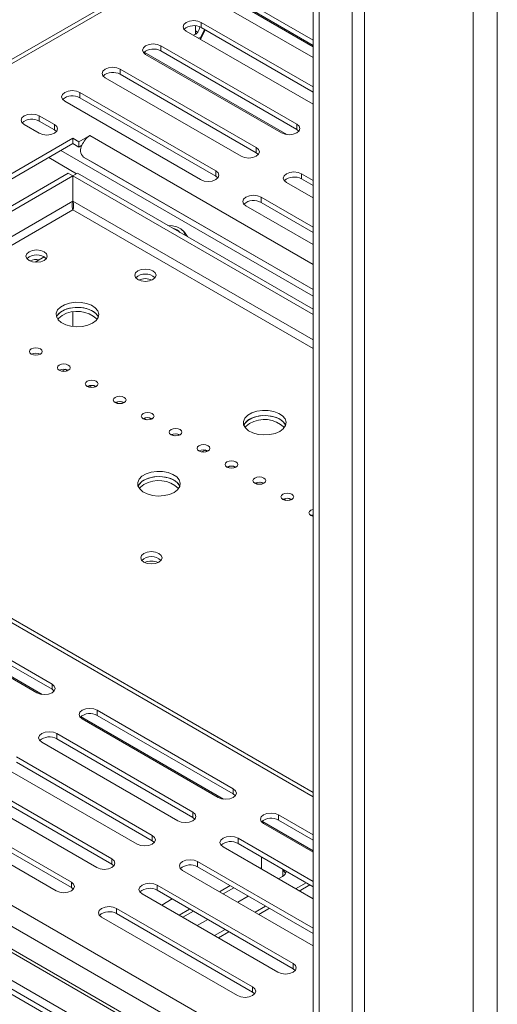
# Model space of a CAD drawing. Units: millimetres. Extents: x 4 to 267, y 3 to 204.
# Drawn here: x 228 to 239, y 29 to 52 of the extents above; entities that cross this region are included whole.
import ezdxf

# ---------------------------------------------------------------- set-up
doc = ezdxf.new("R2010")
doc.units = ezdxf.units.MM

msp = doc.modelspace()

# ---------------------------------------------------------------- linework, layer by layer
at = {"color": 7, "linetype": 'Continuous', "lineweight": 15}
for p, q in [((238.50310854, 70.6991304), (238.50310854, 13.50044652)), ((239.06879397, 70.6991304), (239.06879397, 13.50044652)), ((235.67468142, 66.02419539), (235.67468142, 21.11445074)), ((235.95752413, 66.02419539), (235.95752413, 21.11445074)), ((234.7554426, 65.65681174), (234.7554426, 20.74706708)), ((234.89686396, 65.57517093), (234.89686396, 20.66542627)), ((232.04193732, 53.2137405), (210.44033594, 40.74340146)), ((210.64310137, 40.75901692), (232.13914751, 53.16842022)), ((233.0866706, 52.12341784), (234.7554426, 51.16005626)), ((234.7554426, 50.75185221), (232.73311721, 51.91931581)), ((232.96223555, 52.04000905), (234.7554426, 51.00481266)), ((233.0866706, 52.00093671), (234.7554426, 51.03757514)), ((232.00488344, 51.30330554), (232.00488344, 51.49411219)), ((232.12313174, 51.21816703), (232.21282572, 51.41140976)), ((232.12317788, 51.17743942), (232.22777107, 51.40278199)), ((232.13914751, 51.5764244), (234.7554426, 50.06606939)), ((232.13914751, 51.5764244), (232.13914751, 51.45394328)), ((232.13914751, 51.45394328), (234.7554426, 49.94358827)), ((234.7554426, 49.65786534), (231.78559412, 51.37232237)), ((232.06752714, 51.2095659), (232.12313174, 51.21816703)), ((232.12313174, 51.21816703), (232.12313174, 51.17746606)), ((231.19162443, 51.02943097), (234.37360494, 49.19251271)), ((231.19162443, 51.02943097), (231.19162443, 50.90694984)), ((234.02005155, 48.98841069), (230.83807104, 50.82532894)), ((231.19162443, 50.90694984), (234.37360494, 49.07003159)), ((230.24410134, 50.48243753), (233.42608186, 48.64551928)), ((230.24410134, 50.48243753), (230.24410134, 50.35995641)), ((233.07252846, 48.44141725), (229.89054795, 50.2783355)), ((230.24410134, 50.35995641), (233.42608186, 48.52303816)), ((229.29657825, 49.9354441), (232.47855877, 48.09852584)), ((229.29657825, 49.9354441), (229.29657825, 49.81296297)), ((229.29657825, 49.81296297), (232.47855877, 47.97604472)), ((232.12500538, 47.89442382), (228.94302486, 49.73134207)), ((228.70260856, 49.18434863), (228.34905517, 49.38845066)), ((228.34905517, 49.26596954), (228.34905517, 49.38845066)), ((227.99550178, 49.18434863), (228.34905517, 48.98024661)), ((228.70260856, 49.06186751), (228.34905517, 49.26596954)), ((228.70260856, 49.06186751), (228.70260856, 49.18434863)), ((234.37360494, 49.19251271), (234.37360494, 49.07003159)), ((229.13394369, 48.86186743), (218.81018469, 42.90208821)), ((228.75220841, 49.02105706), (228.70260856, 49.06186751)), ((229.27536505, 48.78022662), (229.13394369, 48.86186743)), ((229.13394369, 48.86186743), (229.13394369, 48.73938631)), ((229.53143107, 48.92805038), (229.27536505, 48.78022662)), ((234.37360494, 49.07003159), (234.4232048, 49.02922114)), ((229.13394369, 48.73938631), (218.91626795, 42.84084765)), ((229.27536505, 48.6577455), (229.13394369, 48.73938631)), ((229.27536505, 48.6577455), (229.27536505, 48.78022662)), ((229.27536505, 48.6577455), (229.34771934, 48.69951474)), ((233.42608186, 48.64551928), (233.42608186, 48.52303816)), ((229.38143107, 48.42328052), (229.70036505, 48.239104)), ((233.42608186, 48.52303816), (233.47568171, 48.4822277)), ((229.70036505, 48.239104), (234.7554426, 45.32086984)), ((229.02737768, 48.04508774), (219.34101477, 42.45326946)), ((229.13344369, 47.98385713), (219.44708079, 42.39203885)), ((229.13344369, 47.98385713), (229.02737768, 48.04508774)), ((229.13344369, 47.39186504), (229.13344369, 47.98385713)), ((229.13444369, 47.98385713), (229.24050971, 48.04508774)), ((229.13444369, 47.98385713), (229.13444369, 47.39186504)), ((234.7554426, 44.73892353), (229.13444369, 47.98385713)), ((234.7554426, 44.86138474), (229.24050971, 48.04508774)), ((232.47855877, 48.09852584), (232.47855877, 47.97604472)), ((232.47855877, 47.97604472), (232.52815862, 47.93523427)), ((234.48674203, 48.0332132), (234.7554426, 47.87809565)), ((234.48674203, 48.0332132), (234.48674203, 47.91073207)), ((234.7554426, 47.4698916), (234.13318864, 47.82911117)), ((234.48674203, 47.91073207), (234.7554426, 47.75561453)), ((233.53921894, 47.48621976), (234.7554426, 46.78410878)), ((233.53921894, 47.48621976), (233.53921894, 47.36373864)), ((234.7554426, 46.37590473), (233.18566555, 47.28211773)), ((233.53921894, 47.36373864), (234.7554426, 46.66162766)), ((228.46219225, 46.08586421), (228.25009039, 45.96342041)), ((229.13394369, 44.79633662), (229.13394369, 44.45673612)), ((228.88303866, 43.41013809), (228.957167, 43.45293146)), ((228.88644483, 43.41210442), (228.89194538, 43.40892902)), ((228.95153379, 43.45618344), (229.00867954, 43.42319391)), ((228.957167, 43.45546066), (228.957167, 43.45293146)), ((228.957167, 43.45293146), (229.00867954, 43.42319391)), ((229.48895037, 43.06428538), (229.52284093, 43.04472077)), ((229.58425891, 43.08017662), (229.51128356, 43.03804884)), ((229.60560756, 43.07859469), (229.66275331, 43.04560515)), ((234.7554426, 33.55360285), (218.88946182, 42.7128386)), ((230.14302414, 42.68669662), (230.20009293, 42.65375152)), ((230.25968134, 42.70100594), (230.31682708, 42.6680164)), ((219.44708079, 42.39146156), (234.7554426, 33.55413239)), ((230.79709792, 42.30910787), (230.8541667, 42.27616277)), ((230.91375511, 42.32341719), (230.97090086, 42.29042765)), ((231.56782888, 41.94582844), (231.62497463, 41.9128389)), ((231.45117169, 41.93151912), (231.50824047, 41.89857401)), ((232.15340753, 41.52219433), (232.22753586, 41.5649877)), ((232.15681369, 41.52416066), (232.16231424, 41.52098526)), ((232.22190265, 41.56823969), (232.2790484, 41.53525015)), ((232.22753586, 41.5675169), (232.22753586, 41.5649877)), ((232.22753586, 41.5649877), (232.2790484, 41.53525015)), ((232.75931923, 41.17634162), (232.77553212, 41.16698212)), ((232.81653216, 41.19065093), (232.75938642, 41.1576614)), ((232.87597643, 41.19065093), (232.93312217, 41.1576614)), ((233.41339301, 40.79875287), (233.47046179, 40.76580776)), ((233.5300502, 40.81306218), (233.58719595, 40.78007264)), ((234.06746678, 40.42116411), (234.12453556, 40.38821901)), ((234.18412397, 40.43547343), (234.24126972, 40.40248389)), ((208.5924917, 39.98330315), (234.7554426, 24.87975308)), ((234.7554426, 25.81862241), (210.32540331, 39.9217839)), ((234.72154055, 40.04357536), (234.7554426, 40.02400412)), ((208.5924917, 39.86084193), (234.7554426, 24.75729186)), ((225.4640595, 37.92608077), (228.64604001, 36.08916252)), ((225.4640595, 37.80359965), (228.64604001, 35.9666814)), ((225.07318583, 37.77606681), (228.41643842, 35.84604817)), ((228.29248662, 35.88506049), (225.11050611, 37.72197874)), ((228.64604001, 36.08916252), (228.64604001, 35.9666814)), ((228.64604001, 35.9666814), (228.69563987, 35.92587094)), ((229.31582652, 35.32684248), (232.65907911, 33.39682384)), ((232.53512731, 33.43583616), (229.3531468, 35.27275441)), ((229.70670019, 35.47685644), (232.8886807, 33.63993818)), ((229.70670019, 35.47685644), (229.70670019, 35.35437531)), ((229.70670019, 35.35437531), (232.8886807, 33.51745706)), ((228.7591771, 34.929863), (231.94115761, 33.09294475)), ((228.7591771, 34.929863), (228.7591771, 34.80738188)), ((228.7591771, 34.80738188), (231.94115761, 32.97046363)), ((231.58760422, 32.88884272), (228.40562371, 34.72576097)), ((227.81165401, 34.38286957), (230.99363453, 32.54595131)), ((230.64008114, 32.34184929), (227.45810062, 34.17876754)), ((227.81165401, 34.26038844), (230.99363453, 32.42347019)), ((226.86413093, 33.83587613), (230.04611144, 31.99895788)), ((226.86413093, 33.71339501), (230.04611144, 31.87647676)), ((229.69255805, 31.79485585), (226.51057754, 33.6317741)), ((232.8886807, 33.63993818), (232.8886807, 33.51745706)), ((232.8886807, 33.51745706), (232.93828056, 33.47664661)), ((225.91660784, 33.2888827), (229.09858835, 31.45196444)), ((228.74503496, 31.24786242), (225.56305445, 33.08478067)), ((225.91660784, 33.16640157), (229.09858835, 31.32948332)), ((231.94115761, 33.09294475), (231.94115761, 32.97046363)), ((231.94115761, 32.97046363), (231.99075747, 32.92965317)), ((233.94934087, 33.0276321), (234.7554426, 32.56227948)), ((233.94934087, 33.0276321), (233.94934087, 32.90515098)), ((233.5584672, 32.87761814), (234.7554426, 32.18661895)), ((234.7554426, 32.15407542), (233.59578748, 32.82353007)), ((233.94934087, 32.90515098), (234.7554426, 32.43979835)), ((230.99363453, 32.54595131), (230.99363453, 32.42347019)), ((230.99363453, 32.42347019), (231.04323438, 32.38265974)), ((234.7554426, 31.06008855), (232.6482644, 32.27653664)), ((233.00181779, 32.48063867), (234.7554426, 31.46829261)), ((233.00181779, 32.48063867), (233.00181779, 32.35815754)), ((233.00181779, 32.35815754), (234.7554426, 31.34581148)), ((233.55084845, 32.04120889), (233.55084845, 31.75548595)), ((230.04611144, 31.99895788), (230.04611144, 31.87647676)), ((230.04611144, 31.87647676), (230.0957113, 31.8356663)), ((232.0542947, 31.93364523), (234.7554426, 30.37430574)), ((232.0542947, 31.93364523), (232.0542947, 31.81116411)), ((232.0542947, 31.81116411), (234.7554426, 30.25182462)), ((234.7554426, 29.96610168), (231.70074131, 31.7295432)), ((233.51500177, 31.7761798), (233.55084845, 31.79687365)), ((234.04037451, 31.58962616), (233.93926584, 31.53125737)), ((234.05084845, 31.59598711), (234.05084845, 31.75256503)), ((229.09858835, 31.45196444), (229.09858835, 31.32948332)), ((231.10677161, 31.3866518), (234.28875213, 29.54973354)), ((231.10677161, 31.3866518), (231.10677161, 31.26417067)), ((232.56747869, 31.22918637), (232.81494882, 31.37204783)), ((234.59332237, 31.4394015), (234.34585224, 31.29654003)), ((234.68172509, 31.3883677), (234.43425496, 31.24550623)), ((229.09858835, 31.32948332), (229.14818821, 31.28867287)), ((233.93519874, 29.34563152), (230.75321822, 31.18254977)), ((231.10677161, 31.26417067), (234.28875213, 29.42725242)), ((232.6558814, 31.17815256), (232.90335153, 31.32101403)), ((233.23921289, 31.1271254), (232.99174275, 30.98426393)), ((231.46083933, 31.05977173), (231.2133692, 30.91691026)), ((233.64579929, 30.89240807), (233.39832915, 30.7495466)), ((230.15924853, 30.83965836), (233.34122904, 29.00274011)), ((230.15924853, 30.83965836), (230.15924853, 30.71717724)), ((230.15924853, 30.71717724), (233.34122904, 28.88025899)), ((231.6199556, 30.68219293), (231.86742573, 30.8250544)), ((231.70835831, 30.63115913), (231.95582845, 30.7740206)), ((233.734202, 30.84137427), (233.48673187, 30.6985128)), ((232.98767565, 28.79863808), (229.80569514, 30.63555633)), ((232.2916898, 30.58013196), (232.04421967, 30.4372705)), ((232.6982762, 30.34541463), (232.45080607, 30.20255316)), ((232.78667892, 30.29438083), (232.53920878, 30.15151936)), ((234.28875213, 29.54973354), (234.28875213, 29.42725242)), ((234.28875213, 29.42725242), (234.33835198, 29.38644197)), ((233.34122904, 29.00274011), (233.34122904, 28.88025899)), ((233.34122904, 28.88025899), (233.3908289, 28.83944853))]:
    msp.add_line(p, q, dxfattribs=at)
at = {"color": 8, "linetype": 'Continuous', "lineweight": 15}
for p, q in [((230.80074211, 50.87940873), (234.14397402, 48.94940203)), ((229.53143107, 48.92805038), (234.7554426, 45.91229271)), ((228.56770658, 48.41250458), (229.22233495, 48.03459567)), ((228.85057228, 48.57579947), (234.7554426, 45.1669904)), ((234.7554426, 45.32092969), (229.38143107, 48.42328052)), ((229.13344369, 47.39186504), (219.95931653, 42.09575416)), ((234.7554426, 44.14693144), (229.13444369, 47.39186504)), ((229.13394369, 47.18803507), (220.1361076, 41.99369485)), ((234.7554426, 43.94281282), (229.13394369, 47.18803507)), ((234.7554426, 33.45216432), (218.73947401, 42.69798618)), ((234.7554426, 26.83925861), (210.64310137, 40.75901692)), ((234.7554426, 26.34937394), (210.32540331, 40.45253542)), ((209.79457323, 40.14658477), (234.7554426, 25.7369816)), ((209.51173052, 39.65668682), (234.7554426, 25.08380203))]:
    msp.add_line(p, q, dxfattribs=at)
at = {"color": 7, "linetype": 'Continuous', "lineweight": 15, "flags": 128}
for points in [[(231.78559412, 51.37232237), (231.73140094, 51.41914378), (231.71237082, 51.47437339), (231.73140094, 51.529603), (231.78559412, 51.5764244), (231.86669996, 51.60770946), (231.96237082, 51.61869531), (232.05804168, 51.60770946), (232.13914751, 51.5764244)], [(232.00488344, 51.37985452), (232.04196497, 51.35193754), (232.05294021, 51.34158003)], [(230.83807104, 50.82532894), (230.78387785, 50.87215034), (230.76484773, 50.92737995), (230.78387785, 50.98260956), (230.83807104, 51.02943097), (230.91917687, 51.06071603), (231.01484773, 51.07170188), (231.11051859, 51.06071603), (231.19162443, 51.02943097)], [(229.89054795, 50.2783355), (229.83635476, 50.32515691), (229.81732464, 50.38038652), (229.83635476, 50.43561613), (229.89054795, 50.48243753), (229.97165379, 50.51372259), (230.06732464, 50.52470845), (230.1629955, 50.51372259), (230.24410134, 50.48243753)], [(228.94302486, 49.73134207), (228.88883167, 49.77816347), (228.86980156, 49.83339308), (228.88883167, 49.88862269), (228.94302486, 49.9354441), (229.0241307, 49.96672916), (229.11980156, 49.97771501), (229.21547242, 49.96672916), (229.29657825, 49.9354441)], [(228.34905517, 49.38845066), (228.26794933, 49.41973572), (228.17227847, 49.43072158), (228.07660761, 49.41973572), (227.99550178, 49.38845066), (227.94130859, 49.34162926), (227.92227847, 49.28639965), (227.94130859, 49.23117004), (227.99550178, 49.18434863)], [(228.34905517, 48.98024661), (228.430161, 48.94896154), (228.52583186, 48.93797569), (228.62150272, 48.94896154), (228.70260856, 48.98024661), (228.75680174, 49.02706801), (228.77583186, 49.08229762), (228.75680174, 49.13752723), (228.70260856, 49.18434863)], [(234.37360494, 49.19251271), (234.42779813, 49.14569131), (234.44682825, 49.0904617), (234.42779813, 49.03523209), (234.37360494, 48.98841069), (234.2924991, 48.95712563), (234.19682825, 48.94613977), (234.10115739, 48.95712563), (234.02005155, 48.98841069)], [(233.42608186, 48.64551928), (233.48027504, 48.59869788), (233.49930516, 48.54346827), (233.48027504, 48.48823865), (233.42608186, 48.44141725), (233.34497602, 48.41013219), (233.24930516, 48.39914634), (233.1536343, 48.41013219), (233.07252846, 48.44141725)], [(232.47855877, 48.09852584), (232.53275196, 48.05170444), (232.55178207, 47.99647483), (232.53275196, 47.94124522), (232.47855877, 47.89442382), (232.39745293, 47.86313876), (232.30178207, 47.8521529), (232.20611122, 47.86313876), (232.12500538, 47.89442382)], [(234.13318864, 47.82911117), (234.07899545, 47.87593257), (234.05996533, 47.93116218), (234.07899545, 47.98639179), (234.13318864, 48.0332132), (234.21429447, 48.06449826), (234.30996533, 48.07548411), (234.40563619, 48.06449826), (234.48674203, 48.0332132)], [(233.18566555, 47.28211773), (233.13147236, 47.32893914), (233.11244225, 47.38416875), (233.13147236, 47.43939836), (233.18566555, 47.48621976), (233.26677139, 47.51750482), (233.36244225, 47.52849067), (233.4581131, 47.51750482), (233.53921894, 47.48621976)], [(231.75534728, 46.59330291), (231.75289396, 46.62129982), (231.72249367, 46.68679624), (231.66000241, 46.74420997), (231.5709728, 46.78843954), (231.46331551, 46.81555497), (231.35695139, 46.82329196)], [(228.46219225, 46.00424331), (228.51638544, 46.05106471), (228.53541556, 46.10629432), (228.51638544, 46.16152393), (228.46219225, 46.20834533), (228.38108641, 46.23963039), (228.28541556, 46.25061625), (228.1897447, 46.23963039), (228.10863886, 46.20834533), (228.05444567, 46.16152393), (228.03541556, 46.10629432), (228.05444567, 46.05106471), (228.10863886, 46.00424331), (228.1897447, 45.97295824), (228.28541556, 45.96197239), (228.38108641, 45.97295824), (228.46219225, 46.00424331)], [(230.65422327, 45.75932087), (230.73532911, 45.79060593), (230.83099997, 45.80159179), (230.92667083, 45.79060593), (231.00777666, 45.75932087), (231.06196985, 45.71249947), (231.08099997, 45.65726986), (231.06196985, 45.60204025), (231.00777666, 45.55521884), (230.92667083, 45.52393378), (230.83099997, 45.51294793), (230.73532911, 45.52393378), (230.65422327, 45.55521884), (230.60003009, 45.60204025), (230.58099997, 45.65726986), (230.60003009, 45.71249947), (230.65422327, 45.75932087)], [(229.5935631, 44.5347087), (229.67583995, 44.59734343), (229.72579326, 44.67047014), (229.73971822, 44.74866535), (229.71658209, 44.8261297), (229.65810077, 44.89711799), (229.56861155, 44.95636537), (229.45475143, 44.9994777), (229.3249649, 45.02325757), (229.18887764, 45.02594131), (229.0565826, 45.00732989), (228.93789152, 44.96880363), (228.84160715, 44.91321985), (228.77487049, 44.84470095), (228.74263107, 44.76832865), (228.74727995, 44.68976714), (228.78847234, 44.61484297), (228.8631532, 44.54911293), (228.96578378, 44.4974519), (229.08875244, 44.46369135), (229.22293916, 44.45033515), (229.35839192, 44.45837386), (229.48506482, 44.48721129), (229.5935631, 44.5347087)], [(229.72862648, 44.67757017), (229.71658209, 44.70364858), (229.65810077, 44.77463687), (229.56861155, 44.83388424), (229.45475143, 44.87699658), (229.3249649, 44.90077645), (229.18887764, 44.90346019), (229.0565826, 44.88484877), (228.93789152, 44.84632251), (228.84160715, 44.79073873), (228.77487049, 44.72221983), (228.75139295, 44.67757017)], [(228.77938491, 44.62653637), (228.80417948, 44.65572931), (228.88645632, 44.71836404)], [(228.88645632, 44.82043164), (228.9949546, 44.86792905), (229.1216275, 44.89676648), (229.25708027, 44.90480519), (229.39126699, 44.89144899), (229.51423565, 44.85768844), (229.61686622, 44.80602741), (229.69154708, 44.74029737), (229.72862648, 44.67757017)], [(228.3738039, 43.8101465), (228.40631982, 43.83823935), (228.41773789, 43.87137711), (228.40631982, 43.90451488), (228.3738039, 43.93260772), (228.3251404, 43.95137876), (228.26773789, 43.95797027), (228.21033537, 43.95137876), (228.16167187, 43.93260772), (228.12915596, 43.90451488), (228.11773789, 43.87137711), (228.12915596, 43.83823935), (228.16167187, 43.8101465), (228.21033537, 43.79137547), (228.26773789, 43.78478396), (228.3251404, 43.79137547), (228.3738039, 43.8101465)], [(229.02787768, 43.43255775), (229.06039359, 43.46065059), (229.07181166, 43.49378836), (229.06039359, 43.52692613), (229.02787768, 43.55501897), (228.97921417, 43.57379001), (228.92181166, 43.58038152), (228.86440914, 43.57379001), (228.81574564, 43.55501897), (228.78322973, 43.52692613), (228.77181166, 43.49378836), (228.78322973, 43.46065059), (228.81574564, 43.43255775), (228.86440914, 43.41378672), (228.92181166, 43.4071952), (228.97921417, 43.41378672), (229.02787768, 43.43255775)], [(229.68195145, 43.054969), (229.71446736, 43.08306184), (229.72588543, 43.11619961), (229.71446736, 43.14933738), (229.68195145, 43.17743022), (229.63328795, 43.19620125), (229.57588543, 43.20279277), (229.51848292, 43.19620125), (229.46981941, 43.17743022), (229.4373035, 43.14933738), (229.42588543, 43.11619961), (229.4373035, 43.08306184), (229.46981941, 43.054969), (229.51848292, 43.03619796), (229.57588543, 43.02960645), (229.63328795, 43.03619796), (229.68195145, 43.054969)], [(230.33602522, 42.67738025), (230.36854113, 42.70547309), (230.3799592, 42.73861086), (230.36854113, 42.77174862), (230.33602522, 42.79984147), (230.28736172, 42.8186125), (230.2299592, 42.82520401), (230.17255669, 42.8186125), (230.12389319, 42.79984147), (230.09137727, 42.77174862), (230.0799592, 42.73861086), (230.09137727, 42.70547309), (230.12389319, 42.67738025), (230.17255669, 42.65860921), (230.2299592, 42.6520177), (230.28736172, 42.65860921), (230.33602522, 42.67738025)], [(230.99009899, 42.2997915), (231.02261491, 42.32788434), (231.03403298, 42.36102211), (231.02261491, 42.39415987), (230.99009899, 42.42225271), (230.94143549, 42.44102375), (230.88403298, 42.44761526), (230.82663046, 42.44102375), (230.77796696, 42.42225271), (230.74545105, 42.39415987), (230.73403298, 42.36102211), (230.74545105, 42.32788434), (230.77796696, 42.2997915), (230.82663046, 42.28102046), (230.88403298, 42.27442895), (230.94143549, 42.28102046), (230.99009899, 42.2997915)], [(233.97762514, 42.00384356), (234.05990199, 42.06647828), (234.1098553, 42.13960499), (234.12378027, 42.21780021), (234.10064414, 42.29526455), (234.04216282, 42.36625285), (233.95267359, 42.42550022), (233.83881348, 42.46861256), (233.70902695, 42.49239242), (233.57293968, 42.49507616), (233.44064464, 42.47646474), (233.32195356, 42.43793849), (233.2256692, 42.38235471), (233.15893253, 42.3138358), (233.12669311, 42.2374635), (233.131342, 42.158902), (233.17253439, 42.08397783), (233.24721524, 42.01824778), (233.34984582, 41.96658675), (233.47281448, 41.9328262), (233.6070012, 41.91947), (233.74245396, 41.92750871), (233.86912686, 41.95634615), (233.97762514, 42.00384356)], [(234.11268852, 42.14670502), (234.10064414, 42.17278343), (234.04216282, 42.24377173), (233.95267359, 42.3030191), (233.83881348, 42.34613144), (233.70902695, 42.3699113), (233.57293968, 42.37259504), (233.44064464, 42.35398362), (233.32195356, 42.31545736), (233.2256692, 42.25987358), (233.15893253, 42.19135468), (233.13545499, 42.14670502)], [(233.16344695, 42.09567122), (233.18824152, 42.12486416), (233.27051836, 42.18749889)], [(233.27051836, 42.28956649), (233.37901665, 42.3370639), (233.50568954, 42.36590133), (233.64114231, 42.37394005), (233.77532903, 42.36058384), (233.89829769, 42.3268233), (234.00092827, 42.27516227), (234.07560912, 42.20943222), (234.11268852, 42.14670502)], [(231.64417277, 41.92220275), (231.67668868, 41.95029559), (231.68810675, 41.98343335), (231.67668868, 42.01657112), (231.64417277, 42.04466396), (231.59550926, 42.063435), (231.53810675, 42.07002651), (231.48070423, 42.063435), (231.43204073, 42.04466396), (231.39952482, 42.01657112), (231.38810675, 41.98343335), (231.39952482, 41.95029559), (231.43204073, 41.92220275), (231.48070423, 41.90343171), (231.53810675, 41.8968402), (231.59550926, 41.90343171), (231.64417277, 41.92220275)], [(232.29824654, 41.54461399), (232.33076245, 41.57270684), (232.34218052, 41.6058446), (232.33076245, 41.63898237), (232.29824654, 41.66707521), (232.24958304, 41.68584625), (232.19218052, 41.69243776), (232.13477801, 41.68584625), (232.0861145, 41.66707521), (232.05359859, 41.63898237), (232.04218052, 41.6058446), (232.05359859, 41.57270684), (232.0861145, 41.54461399), (232.13477801, 41.52584296), (232.19218052, 41.51925145), (232.24958304, 41.52584296), (232.29824654, 41.54461399)], [(232.95232031, 41.16702524), (232.98483622, 41.19511808), (232.99625429, 41.22825585), (232.98483622, 41.26139362), (232.95232031, 41.28948646), (232.90365681, 41.3082575), (232.84625429, 41.31484901), (232.78885178, 41.3082575), (232.74018828, 41.28948646), (232.70767236, 41.26139362), (232.69625429, 41.22825585), (232.70767236, 41.19511808), (232.74018828, 41.16702524), (232.78885178, 41.14825421), (232.84625429, 41.14166269), (232.90365681, 41.14825421), (232.95232031, 41.16702524)], [(231.50275141, 40.57512936), (231.58502825, 40.63776409), (231.63498156, 40.71089079), (231.64890653, 40.78908601), (231.6257704, 40.86655036), (231.56728908, 40.93753865), (231.47779986, 40.99678602), (231.36393974, 41.03989836), (231.23415321, 41.06367822), (231.09806595, 41.06636197), (230.96577091, 41.04775055), (230.84707983, 41.00922429), (230.75079546, 40.95364051), (230.6840588, 40.88512161), (230.65181938, 40.80874931), (230.65646826, 40.7301878), (230.69766065, 40.65526363), (230.77234151, 40.58953359), (230.87497208, 40.53787256), (230.99794074, 40.50411201), (231.13212746, 40.49075581), (231.26758023, 40.49879452), (231.39425313, 40.52763195), (231.50275141, 40.57512936)], [(231.63781478, 40.71799083), (231.6257704, 40.74406923), (231.56728908, 40.81505753), (231.47779986, 40.8743049), (231.36393974, 40.91741724), (231.23415321, 40.9411971), (231.09806595, 40.94388084), (230.96577091, 40.92526942), (230.84707983, 40.88674317), (230.75079546, 40.83115939), (230.6840588, 40.76264048), (230.66058126, 40.71799083)], [(230.79564463, 40.8608523), (230.90414291, 40.90834971), (231.03081581, 40.93718714), (231.16626857, 40.94522585), (231.3004553, 40.93186965), (231.42342396, 40.8981091), (231.52605453, 40.84644807), (231.60073539, 40.78071802), (231.63781478, 40.71799083)], [(233.60639408, 40.78943649), (233.63891, 40.81752933), (233.65032807, 40.8506671), (233.63891, 40.88380487), (233.60639408, 40.91189771), (233.55773058, 40.93066874), (233.50032807, 40.93726026), (233.44292555, 40.93066874), (233.39426205, 40.91189771), (233.36174614, 40.88380487), (233.35032807, 40.8506671), (233.36174614, 40.81752933), (233.39426205, 40.78943649), (233.44292555, 40.77066545), (233.50032807, 40.76407394), (233.55773058, 40.77066545), (233.60639408, 40.78943649)], [(230.68857322, 40.66695703), (230.71336778, 40.69614997), (230.79564463, 40.75878469)], [(234.26046786, 40.41184774), (234.29298377, 40.43994058), (234.30440184, 40.47307835), (234.29298377, 40.50621611), (234.26046786, 40.53430896), (234.21180435, 40.55307999), (234.15440184, 40.5596715), (234.09699933, 40.55307999), (234.04833582, 40.53430896), (234.01581991, 40.50621611), (234.00440184, 40.47307835), (234.01581991, 40.43994058), (234.04833582, 40.41184774), (234.09699933, 40.3930767), (234.15440184, 40.38648519), (234.21180435, 40.3930767), (234.26046786, 40.41184774)], [(234.7554426, 40.17649008), (234.7510731, 40.17549124), (234.7024096, 40.1567202), (234.66989368, 40.12862736), (234.65847561, 40.0954896), (234.66989368, 40.06235183), (234.7024096, 40.03425899), (234.7510731, 40.01548795), (234.7554426, 40.01448911)], [(234.7554426, 40.05400896), (234.7510731, 40.05301012), (234.70242684, 40.03424903)], [(230.79564463, 39.14641517), (230.87675047, 39.17770023), (230.97242132, 39.18868608), (231.06809218, 39.17770023), (231.14919802, 39.14641517), (231.20339121, 39.09959376), (231.22242132, 39.04436415), (231.20339121, 38.98913454), (231.14919802, 38.94231314), (231.06809218, 38.91102808), (230.97242132, 38.90004222), (230.87675047, 38.91102808), (230.79564463, 38.94231314), (230.74145144, 38.98913454), (230.72242132, 39.04436415), (230.74145144, 39.09959376), (230.79564463, 39.14641517)], [(228.64604001, 36.08916252), (228.7002332, 36.04234112), (228.71926332, 35.98711151), (228.7002332, 35.93188189), (228.64604001, 35.88506049), (228.56493418, 35.85377543), (228.46926332, 35.84278958), (228.37359246, 35.85377543), (228.29248662, 35.88506049)], [(229.3531468, 35.27275441), (229.29895361, 35.31957581), (229.27992349, 35.37480542), (229.29895361, 35.43003503), (229.3531468, 35.47685644), (229.43425263, 35.5081415), (229.52992349, 35.51912735), (229.62559435, 35.5081415), (229.70670019, 35.47685644)], [(228.40562371, 34.72576097), (228.35143052, 34.77258238), (228.3324004, 34.82781199), (228.35143052, 34.8830416), (228.40562371, 34.929863), (228.48672955, 34.96114806), (228.5824004, 34.97213391), (228.67807126, 34.96114806), (228.7591771, 34.929863)], [(232.8886807, 33.63993818), (232.94287389, 33.59311678), (232.96190401, 33.53788717), (232.94287389, 33.48265756), (232.8886807, 33.43583616), (232.80757486, 33.40455109), (232.71190401, 33.39356524), (232.61623315, 33.40455109), (232.53512731, 33.43583616)], [(231.94115761, 33.09294475), (231.9953508, 33.04612335), (232.01438092, 32.99089374), (231.9953508, 32.93566412), (231.94115761, 32.88884272), (231.86005178, 32.85755766), (231.76438092, 32.84657181), (231.66871006, 32.85755766), (231.58760422, 32.88884272)], [(233.59578748, 32.82353007), (233.54159429, 32.87035148), (233.52256418, 32.92558109), (233.54159429, 32.9808107), (233.59578748, 33.0276321), (233.67689332, 33.05891716), (233.77256418, 33.06990301), (233.86823504, 33.05891716), (233.94934087, 33.0276321)], [(230.99363453, 32.54595131), (231.04782772, 32.49912991), (231.06685783, 32.4439003), (231.04782772, 32.38867069), (230.99363453, 32.34184929), (230.91252869, 32.31056422), (230.81685783, 32.29957837), (230.72118697, 32.31056422), (230.64008114, 32.34184929)], [(232.6482644, 32.27653664), (232.59407121, 32.32335804), (232.57504109, 32.37858765), (232.59407121, 32.43381726), (232.6482644, 32.48063867), (232.72937023, 32.51192373), (232.82504109, 32.52290958), (232.92071195, 32.51192373), (233.00181779, 32.48063867)], [(230.04611144, 31.99895788), (230.10030463, 31.95213648), (230.11933475, 31.89690687), (230.10030463, 31.84167725), (230.04611144, 31.79485585), (229.9650056, 31.76357079), (229.86933475, 31.75258494), (229.77366389, 31.76357079), (229.69255805, 31.79485585)], [(231.70074131, 31.7295432), (231.64654812, 31.77636461), (231.627518, 31.83159422), (231.64654812, 31.88682383), (231.70074131, 31.93364523), (231.78184715, 31.96493029), (231.877518, 31.97591614), (231.97318886, 31.96493029), (232.0542947, 31.93364523)], [(234.05084845, 31.72612004), (234.07398809, 31.70935536), (234.11492167, 31.66105357)], [(229.09858835, 31.45196444), (229.15278154, 31.40514304), (229.17181166, 31.34991343), (229.15278154, 31.29468382), (229.09858835, 31.24786242), (229.01748252, 31.21657736), (228.92181166, 31.2055915), (228.8261408, 31.21657736), (228.74503496, 31.24786242)], [(230.75321822, 31.18254977), (230.69902503, 31.22937117), (230.67999492, 31.28460078), (230.69902503, 31.33983039), (230.75321822, 31.3866518), (230.83432406, 31.41793686), (230.92999492, 31.42892271), (231.02566578, 31.41793686), (231.10677161, 31.3866518)], [(229.80569514, 30.63555633), (229.75150195, 30.68237774), (229.73247183, 30.73760735), (229.75150195, 30.79283696), (229.80569514, 30.83965836), (229.88680097, 30.87094342), (229.98247183, 30.88192927), (230.07814269, 30.87094342), (230.15924853, 30.83965836)], [(234.28875213, 29.54973354), (234.34294532, 29.50291214), (234.36197543, 29.44768253), (234.34294532, 29.39245292), (234.28875213, 29.34563152), (234.20764629, 29.31434645), (234.11197543, 29.3033606), (234.01630457, 29.31434645), (233.93519874, 29.34563152)], [(233.34122904, 29.00274011), (233.39542223, 28.95591871), (233.41445235, 28.9006891), (233.39542223, 28.84545948), (233.34122904, 28.79863808), (233.2601232, 28.76735302), (233.16445235, 28.75636717), (233.06878149, 28.76735302), (232.98767565, 28.79863808)]]:
    msp.add_lwpolyline(points, dxfattribs=at)
at = {"color": 7, "linetype": 'Continuous', "lineweight": 15}
for centre, radius, start, end in [((231.96626867, 51.15004197), 0.3496328, 60.365963563, 131.194546741), ((231.90066721, 51.47179923), 0.20309533, 284.973316241, 359.750735708), ((231.01874558, 50.60304854), 0.3496328, 60.365963562, 131.194546741), ((230.0712225, 50.0560551), 0.3496328, 60.365963562, 131.194546741), ((229.12369941, 49.50906167), 0.3496328, 60.365963563, 131.19454674), ((228.17549943, 48.96875501), 0.34417738, 59.717594602, 131.842915701), ((229.77975418, 48.5403247), 0.46042977, 122.637970589, 159.772886214), ((229.53973306, 48.58277396), 0.22471689, 148.701176691, 225.214806208), ((234.31386318, 47.60683077), 0.3496328, 60.365963562, 131.194546741), ((233.3663401, 47.05983733), 0.3496328, 60.365963562, 131.194546741), ((231.42627685, 46.48332732), 0.27725771, 39.541960878, 80.463415654), ((228.28541556, 45.80637365), 0.32895978, 46.515466059, 133.484533942), ((228.28558919, 45.62856245), 0.39785547, 80.66884317, 113.282304144), ((230.83099997, 45.35734919), 0.32895978, 46.515466059, 133.48453394), ((230.83099997, 45.18336771), 0.39427131, 66.520896301, 113.479103699), ((229.00674529, 44.57143243), 0.27653217, 115.784714124, 157.429684647), ((229.23253425, 44.13150252), 0.6813049, 46.601831742, 120.528264921), ((228.26773789, 43.60540998), 0.23056303, 62.615752789, 117.384247211), ((228.92181166, 43.22782123), 0.23056303, 62.615752789, 117.384247211), ((229.57588543, 42.85023248), 0.23056303, 62.615752786, 117.384247214), ((230.2299592, 42.47264373), 0.23056303, 62.615752787, 117.384247213), ((230.88403298, 42.09505497), 0.23056303, 62.61575279, 117.38424721), ((233.39080734, 42.04056729), 0.27653217, 115.784714124, 157.429684646), ((233.61659629, 41.60063737), 0.6813049, 46.601831742, 120.528264921), ((231.53810675, 41.71746622), 0.23056303, 62.615752787, 117.384247213), ((232.19218052, 41.33987747), 0.23056303, 62.615752789, 117.384247211), ((232.84625429, 40.96228872), 0.23056303, 62.61575279, 117.38424721), ((230.9159336, 40.61185309), 0.27653217, 115.784714124, 157.429684645), ((231.14172256, 40.17192318), 0.6813049, 46.601831742, 120.528264921), ((233.50032807, 40.58469997), 0.23056303, 62.615752788, 117.384247212), ((234.15440184, 40.20711122), 0.23056303, 62.615752788, 117.384247212), ((230.97242132, 38.74444348), 0.32895978, 46.515466057, 133.484533943), ((230.97242132, 38.570462), 0.39427131, 66.520896301, 113.479103699), ((229.53382134, 35.05047401), 0.3496328, 60.365963563, 131.194546741), ((228.58629826, 34.50348057), 0.3496328, 60.365963562, 131.194546742), ((233.77646203, 32.60124967), 0.3496328, 60.365963562, 131.194546741), ((232.82893894, 32.05425624), 0.3496328, 60.365963562, 131.194546741), ((231.88141586, 31.5072628), 0.3496328, 60.365963563, 131.194546741), ((233.98475394, 31.72261508), 0.14415166, 292.696368385, 354.1554612), ((230.93389277, 30.96026937), 0.3496328, 60.365963563, 131.194546741), ((229.98636968, 30.41327593), 0.3496328, 60.365963562, 131.194546742)]:
    msp.add_arc(centre, radius, start, end, dxfattribs=at)
for points in [[(229.13344369, 47.39186504), (229.12744828, 47.37349534), (229.11545745, 47.33675593), (229.1139251, 47.27853418), (229.12116934, 47.22538069), (229.12968557, 47.20048361), (229.13394369, 47.18803507)], [(229.13394369, 47.18803507), (229.13820181, 47.20048361), (229.14671805, 47.22538069), (229.15396228, 47.27853418), (229.15242993, 47.33675593), (229.14043911, 47.37349534), (229.13444369, 47.39186504)]]:
    msp.add_open_spline(points, degree=3, dxfattribs=at)
msp.add_open_spline([(231.81590145, 46.55834573), (231.81422577, 46.56236572), (231.79747237, 46.60255766), (231.75470726, 46.65913037), (231.70702947, 46.70273076), (231.68811937, 46.72002367)], degree=3, knots=[0, 0, 0, 0, 0.062842698, 0.6283021009, 1, 1, 1, 1], dxfattribs=at)

doc.saveas('drawing.dxf')
